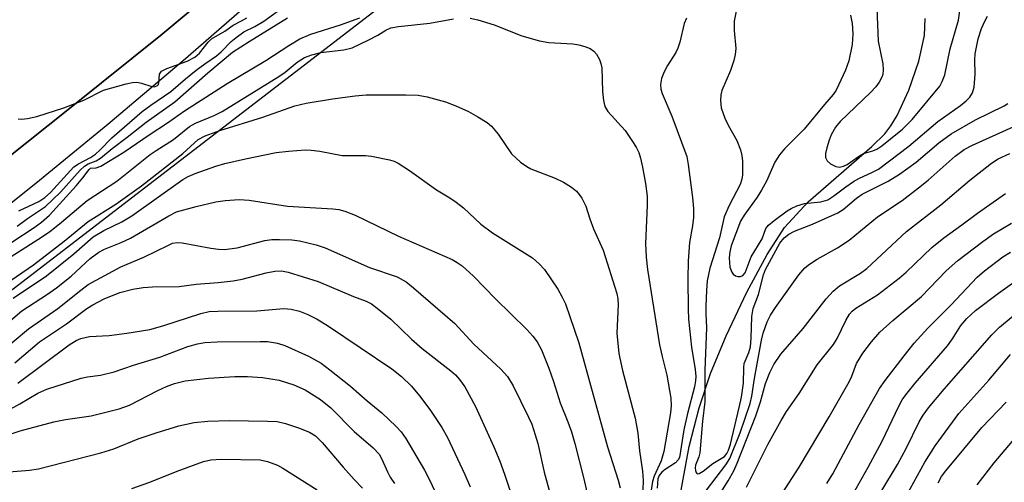
# Model space of a CAD drawing. Units: inches. Extents: x 1309760 to 1315760, y 493449 to 497450.
# Drawn here: x 1310489 to 1310674, y 496291 to 496378 of the extents above; entities that cross this region are included whole.
import ezdxf

# ---------------------------------------------------------------- set-up
doc = ezdxf.new("R2010")
doc.units = ezdxf.units.IN
doc.header["$MEASUREMENT"] = 0
for name, color, linetype in [('HYDRO-Single Line Stream', 4, 'Continuous'), ('NTRL-Trees', 3, 'Continuous'), ('TRANS-Road', 130, 'Continuous'), ('TRANS-Street Sidewalk', 7, 'Continuous'), ('Undefined', 1, 'Continuous')]:
    doc.layers.add(name, color=color, linetype=linetype)

msp = doc.modelspace()

# ---------------------------------------------------------------- linework, layer by layer
at = {"layer": 'HYDRO-Single Line Stream'}
msp.add_lwpolyline([(1310611.43, 496280.5), (1310614.58, 496297.85), (1310616.46, 496305.09), (1310618.57, 496311.55), (1310621.49, 496318.57), (1310625.4, 496326.75), (1310629.18, 496333.8), (1310632.4, 496338.87), (1310636.87, 496343.66), (1310648.75, 496354), (1310651.21, 496356.37), (1310652.35, 496357.92), (1310653.48, 496359.8), (1310655.7, 496364.57), (1310657.57, 496370), (1310658.63, 496374.8), (1310658.76, 496378)], dxfattribs=at)
at = {"layer": 'NTRL-Trees'}
msp.add_lwpolyline([(1310452.13, 496299.75), (1310560.47, 496383.08), (1310599.49, 496417.07), (1310684.88, 496446.54), (1310774.06, 496470.16), (1310841.87, 496520.31), (1311117.61, 496602.67), (1311127.74, 496608.9), (1311155.56, 496625.99), (1311177.67, 496660.09), (1311223.74, 496700.63), (1311263.9, 496705.55), (1311272.15, 496699.58), (1311287.78, 496703.3), (1311367.49, 496766.97), (1311404.34, 496801.99)], dxfattribs=at)
at = {"layer": 'TRANS-Road'}
msp.add_lwpolyline([(1310440.2, 496355.18), (1310509.7, 496411.19), (1310570.95, 496464.27), (1310597.06, 496489.05), (1310619.26, 496464.69), (1310590.44, 496439.09), (1310558.21, 496410.37), (1310547.81, 496401.66), (1310516.01, 496375.04), (1310498.98, 496361.41), (1310486.37, 496351.32)], dxfattribs=at)
at = {"layer": 'TRANS-Street Sidewalk'}
msp.add_lwpolyline([(1310486.37, 496351.32), (1310498.98, 496361.41), (1310516.01, 496375.04), (1310547.81, 496401.66), (1310558.21, 496410.37), (1310590.44, 496439.09), (1310619.26, 496464.69), (1310623.16, 496460.41), (1310618.51, 496456.05), (1310608.56, 496447.04), (1310603.66, 496442.75), (1310598.47, 496438.2), (1310582.19, 496423.58), (1310572.54, 496415.12), (1310565.74, 496409.15), (1310549.12, 496394.91), (1310532.33, 496380.87), (1310519.94, 496370.09), (1310519.18, 496369.42), (1310505.86, 496358.17), (1310503.09, 496355.9), (1310492.37, 496347.11), (1310478.72, 496336.26)], dxfattribs=at)
at = {"layer": 'Undefined'}
for points, elevation in [([(1310489.21, 496341.97), (1310492.91, 496343.74), (1310494.06, 496344.45), (1310495.09, 496345.43), (1310499.47, 496350.19), (1310500.36, 496350.81), (1310502.59, 496351.95), (1310503.54, 496352.59), (1310504.35, 496353.31), (1310506.57, 496355.62), (1310512.27, 496360.57), (1310513.86, 496361.79), (1310517.62, 496364.31), (1310520.38, 496366.69), (1310522.38, 496368.29), (1310523.97, 496369.48), (1310526.17, 496370.97), (1310527.06, 496371.74), (1310528.92, 496373.67), (1310529.82, 496374.45), (1310531.28, 496375.47), (1310533.36, 496376.49), (1310535.04, 496377.49), (1310539.31, 496380.62)], 220), ([(1310649.73, 496379.9), (1310649.96, 496373.74), (1310650.81, 496369.5), (1310650.92, 496368.37), (1310650.83, 496367.53), (1310650.67, 496367.01), (1310650.17, 496366.07), (1310649.54, 496365.19), (1310648.51, 496364.12), (1310642.83, 496358.7), (1310641.96, 496357.63), (1310641.16, 496356.18), (1310640.76, 496355.18), (1310640.34, 496353.8), (1310640.11, 496352.71), (1310640.1, 496351.95), (1310640.43, 496351.32), (1310641.04, 496350.81), (1310642.01, 496350.3), (1310642.75, 496350.18), (1310643.45, 496350.32), (1310644.14, 496350.63), (1310646.48, 496352.29), (1310647.22, 496352.71), (1310648.96, 496353.2), (1310649.69, 496353.52), (1310650.66, 496354.16), (1310652.26, 496355.43), (1310654.49, 496357.27), (1310656.34, 496359.07), (1310661.47, 496365.31), (1310661.95, 496366.17), (1310662.42, 496367.44), (1310663.45, 496372.28), (1310665.01, 496377.69), (1310665.25, 496379.41)], 218), ([(1310487.88, 496336.14), (1310492.05, 496338.87), (1310493.46, 496339.88), (1310494.92, 496341.2), (1310499.92, 496346.66), (1310501.19, 496348.13), (1310502.33, 496349.71), (1310502.59, 496349.95), (1310503.63, 496350.04), (1310504.5, 496350.36), (1310508.83, 496352.97), (1310513.56, 496356.21), (1310517, 496358.45), (1310520.2, 496360.73), (1310528.19, 496365.79), (1310535.4, 496370.15), (1310539.72, 496372.96), (1310541.75, 496374.16), (1310543.81, 496375.04), (1310549.38, 496376.8), (1310552.97, 496378.09)], 224), ([(1310488.88, 496339.09), (1310490.79, 496340.52), (1310494.18, 496342.81), (1310496.97, 496345.45), (1310500.68, 496349.59), (1310501.48, 496350.37), (1310502.16, 496350.8), (1310503.66, 496351.35), (1310504.49, 496351.83), (1310506.65, 496353.64), (1310509.47, 496355.76), (1310513, 496358.57), (1310518.38, 496362.37), (1310524.52, 496367.8), (1310529.17, 496371.67), (1310532.26, 496373.68), (1310539.43, 496378.1)], 222), ([(1310489.09, 496359.19), (1310489.66, 496359.16), (1310490.82, 496359.29), (1310492.55, 496359.66), (1310497.58, 496361.28), (1310501.35, 496362.71), (1310505.02, 496364.56), (1310509.29, 496365.77), (1310510.43, 496366.02), (1310511.29, 496366.06), (1310512.13, 496365.88), (1310514.06, 496365.25), (1310514.56, 496365.22), (1310515.1, 496365.43), (1310515.3, 496365.66), (1310515.41, 496365.96), (1310515.53, 496367.59), (1310515.6, 496367.78), (1310515.91, 496368.12), (1310516.85, 496368.61), (1310520.69, 496370), (1310522.09, 496370.77), (1310522.99, 496371.5), (1310524.61, 496373.56), (1310525.23, 496374.15), (1310527.73, 496375.6), (1310529.3, 496376.76), (1310530.86, 496377.52), (1310531.85, 496378.12)], 218), ([(1310614.08, 496378.06), (1310613.64, 496377.05), (1310612.83, 496373.53), (1310612.48, 496372.41), (1310612.09, 496371.64), (1310610.53, 496369.17), (1310609.89, 496367.99), (1310609.42, 496366.73), (1310609.25, 496365.61), (1310609.28, 496364.77), (1310609.52, 496363.93), (1310611.34, 496359.7), (1310614.13, 496352.18), (1310614.44, 496350.66), (1310615.25, 496344.45), (1310615.43, 496342.41), (1310615.42, 496340.74), (1310615.23, 496339.19), (1310614.63, 496336.06), (1310614.39, 496332.61), (1310614.33, 496329.26), (1310614.38, 496323.6), (1310614.47, 496321.69), (1310615.01, 496316.45), (1310615.73, 496312.31), (1310615.84, 496310.95), (1310615.8, 496310.13), (1310615.61, 496309.02), (1310614.29, 496304.04), (1310613.61, 496301), (1310612.76, 496295.81), (1310612.56, 496295.36), (1310612.07, 496294.8), (1310610.12, 496293.54), (1310609.47, 496293.03), (1310608.99, 496292.43), (1310608.74, 496291.79), (1310608.6, 496290.08)], 224), ([(1310623.39, 496379.33), (1310623.01, 496377.47), (1310623.01, 496375.73), (1310623.33, 496372.34), (1310623.23, 496371.24), (1310622.96, 496370.15), (1310622.33, 496368.26), (1310620.72, 496364.5), (1310620.51, 496363.69), (1310620.43, 496362.62), (1310620.61, 496361.26), (1310621.28, 496359.33), (1310621.91, 496358), (1310623.51, 496355.15), (1310624.23, 496353.43), (1310624.46, 496352.37), (1310624.6, 496351.28), (1310624.6, 496348.71), (1310624.47, 496347.9), (1310624.13, 496346.9), (1310622.07, 496343), (1310621.15, 496340.84), (1310620.26, 496336.93), (1310618.48, 496331.27), (1310617.98, 496328.89), (1310617.81, 496327.07), (1310617.72, 496324.18), (1310617.71, 496322.73), (1310617.86, 496320.08), (1310617.54, 496312.16), (1310617.53, 496306.25), (1310617.1, 496302.61), (1310616.6, 496296.71), (1310616.43, 496295.94), (1310615.81, 496294.34), (1310615.72, 496293.88), (1310615.75, 496293.4), (1310615.88, 496293), (1310616.11, 496292.77), (1310616.44, 496292.79), (1310617.24, 496293.26), (1310619, 496294.68), (1310621.19, 496296.02), (1310621.64, 496296.55), (1310621.96, 496297.2), (1310622.3, 496298.33), (1310623.97, 496305.19), (1310624.37, 496307.11), (1310624.76, 496309.73), (1310624.81, 496312.64), (1310624.91, 496313.4), (1310625.78, 496315.46), (1310626.04, 496316.52), (1310626.2, 496318.12), (1310626.32, 496322.18), (1310626.56, 496323.68), (1310627.56, 496326.31), (1310628.52, 496330.03), (1310628.85, 496331.01), (1310631.57, 496335.9), (1310632.37, 496336.95), (1310633.25, 496337.62), (1310634.28, 496338.17), (1310637.67, 496339.5), (1310642.42, 496341.58), (1310643.38, 496342.26), (1310645.89, 496344.33), (1310646.93, 496345.09), (1310651.82, 496347.53), (1310653.93, 496348.87), (1310657.07, 496351.11), (1310661.29, 496354.7), (1310663.64, 496356.37), (1310668.14, 496359), (1310673.5, 496361.61), (1310674.23, 496362.06)], 222), ([(1310644.78, 496378.63), (1310645.11, 496377.07), (1310645.19, 496375.12), (1310645.06, 496373.11), (1310644.45, 496370.03), (1310643.83, 496368.31), (1310642.11, 496364.55), (1310641.56, 496363.78), (1310639.91, 496361.9), (1310636.13, 496357.3), (1310632.43, 496353.59), (1310631.5, 496352.49), (1310630.61, 496351.07), (1310629.04, 496347.56), (1310628.14, 496345.82), (1310627.3, 496344.55), (1310624.86, 496341.2), (1310624.17, 496340.04), (1310622.48, 496335.45), (1310622.2, 496334.33), (1310622.09, 496333.17), (1310622.23, 496331.45), (1310622.58, 496330.47), (1310622.85, 496330.1), (1310623.24, 496329.84), (1310623.71, 496329.71), (1310624.2, 496329.71), (1310624.63, 496329.86), (1310625.05, 496330.36), (1310626.21, 496333.36), (1310628.23, 496336.75), (1310628.95, 496338.67), (1310629.44, 496339.28), (1310630.49, 496340.17), (1310632.91, 496342.01), (1310633.67, 496342.44), (1310634.76, 496342.92), (1310636.16, 496343.36), (1310639.22, 496343.64), (1310640.52, 496344.07), (1310641.69, 496344.77), (1310643.91, 496346.49), (1310645.37, 496347.5), (1310646.36, 496348.03), (1310648.91, 496349.19), (1310650, 496349.81), (1310655.71, 496354.11), (1310661.09, 496358.68), (1310665.35, 496361.71), (1310666.39, 496362.55), (1310667.11, 496363.28), (1310667.61, 496364.09), (1310667.91, 496365.16), (1310668.13, 496367.54), (1310668.04, 496370.23), (1310668.09, 496371.37), (1310668.69, 496374.19), (1310669.31, 496376.09), (1310669.88, 496377.46), (1310670.41, 496378.45)], 220), ([(1310485.44, 496332.01), (1310492.77, 496336.63), (1310494.91, 496338.05), (1310497.2, 496339.87), (1310501.98, 496343.89), (1310507.52, 496347.56), (1310513.73, 496352.5), (1310514.86, 496353.3), (1310518.1, 496355.32), (1310521.11, 496357.76), (1310522.27, 496358.39), (1310525.76, 496359.81), (1310527.23, 496360.59), (1310537.85, 496367.1), (1310539.02, 496367.95), (1310541.28, 496369.84), (1310542.64, 496370.68), (1310544, 496371.18), (1310545.69, 496371.64), (1310550, 496372.15), (1310551.53, 496372.5), (1310554.52, 496373.9), (1310556.36, 496374.88), (1310557.85, 496375.8), (1310558.81, 496376.23), (1310560.23, 496376.5), (1310566.07, 496377.09), (1310570.51, 496377.94)], 226), ([(1310573.61, 496378.04), (1310575.03, 496377.71), (1310578.11, 496376.77), (1310583.28, 496374.75), (1310586.57, 496373.81), (1310588.35, 496373.51), (1310592.86, 496373.26), (1310593.98, 496373.07), (1310595.07, 496372.76), (1310596.1, 496372.34), (1310596.74, 496371.89), (1310597.25, 496371.29), (1310597.79, 496370.34), (1310598.09, 496369.57), (1310598.25, 496368.75), (1310598.38, 496364.35), (1310598.56, 496362.63), (1310598.81, 496361.53), (1310599.36, 496360.58), (1310602.61, 496357.02), (1310603.9, 496355.17), (1310604.67, 496353.89), (1310605.16, 496352.9), (1310605.49, 496351.87), (1310605.87, 496350.18), (1310606.45, 496347.11), (1310606.72, 496344.7), (1310606.73, 496343.06), (1310606.44, 496335.84), (1310606.58, 496333.28), (1310606.81, 496331.01), (1310609.07, 496316.88), (1310609.52, 496314.69), (1310610.42, 496311.19), (1310611.19, 496306.89), (1310611.22, 496305.53), (1310611.12, 496304.19), (1310609.85, 496296.94), (1310609.38, 496295.19), (1310608.05, 496292.31), (1310607.71, 496291.29), (1310606.66, 496284.44)], 226), ([(1310484.34, 496326.67), (1310491.91, 496331.85), (1310497.69, 496336.29), (1310502.17, 496339.97), (1310507.33, 496343.2), (1310512.12, 496346.67), (1310519.89, 496352.72), (1310522.74, 496355.36), (1310524.02, 496356.01), (1310526.8, 496357.05), (1310534.86, 496359.5), (1310540.82, 496361.62), (1310542.95, 496362.13), (1310547.88, 496362.96), (1310552.14, 496363.53), (1310554.14, 496363.7), (1310561.56, 496363.72), (1310563.88, 496363.64), (1310565.6, 496363.33), (1310569, 496362.38), (1310570.92, 496361.65), (1310573.33, 496360.59), (1310575.09, 496359.6), (1310576.78, 496358.52), (1310577.63, 496357.8), (1310578.88, 496356.33), (1310581.37, 496352.65), (1310583.05, 496351.12), (1310584.2, 496350.28), (1310584.95, 496349.87), (1310589.52, 496348.12), (1310591.07, 496347.33), (1310592.56, 496346.39), (1310593.49, 496345.69), (1310594.04, 496345.06), (1310594.5, 496344.36), (1310595.25, 496342.86), (1310596.01, 496340.5), (1310596.7, 496338.64), (1310598.51, 496334.64), (1310601.06, 496326.5), (1310601.24, 496325.51), (1310601.31, 496324.43), (1310601.09, 496319.09), (1310601.41, 496315.28), (1310602.1, 496312.09), (1310604.52, 496303.18), (1310605.02, 496300.34), (1310605.3, 496297.03), (1310605.87, 496293.24), (1310606.01, 496291.48), (1310605.91, 496289.75)], 228), ([(1310617.81, 496289.7), (1310621.46, 496294.44), (1310622.21, 496295.61), (1310624.16, 496300.4), (1310625.99, 496305.91), (1310626.3, 496307.31), (1310626.81, 496310.6), (1310628.12, 496317.76), (1310628.46, 496319.11), (1310629.19, 496321.21), (1310629.79, 496322.47), (1310630.74, 496323.91), (1310635.12, 496329.99), (1310636.24, 496331.32), (1310637.13, 496332.02), (1310638.56, 496332.94), (1310642.34, 496335.03), (1310644.53, 496336.48), (1310649.85, 496340.88), (1310654.47, 496343.92), (1310657.52, 496346.27), (1310659.29, 496347.72), (1310664.35, 496352.24), (1310666.07, 496353.49), (1310667.6, 496354.28), (1310675.24, 496357.72)], 224), ([(1310488.12, 496325.64), (1310494.35, 496329.81), (1310499.47, 496333.95), (1310503.07, 496337.14), (1310505.07, 496338.29), (1310508.44, 496339.93), (1310510.34, 496341.05), (1310519.85, 496347.83), (1310520.89, 496348.39), (1310522.2, 496348.94), (1310526.04, 496350.36), (1310527.7, 496350.83), (1310531.58, 496351.72), (1310537.34, 496352.9), (1310539.61, 496353.17), (1310542.77, 496353.4), (1310543.88, 496353.36), (1310545.51, 496353.15), (1310549.65, 496352.31), (1310554.02, 496352.33), (1310555.17, 496352.23), (1310558.56, 496351.52), (1310559.38, 496351.27), (1310560.14, 496350.92), (1310562.28, 496349.52), (1310567.32, 496345.91), (1310569.84, 496344.41), (1310571.01, 496343.6), (1310572.35, 496342.52), (1310575.64, 496339.49), (1310577.79, 496337.88), (1310585.29, 496333.19), (1310586.56, 496332.06), (1310587.53, 496331.01), (1310590.04, 496327.33), (1310590.85, 496325.85), (1310591.44, 496324.55), (1310593.93, 496317.26), (1310599.3, 496297.8), (1310601.3, 496291.58), (1310601.66, 496290.15)], 230), ([(1310618.51, 496286.06), (1310621.88, 496291.42), (1310622.96, 496293.3), (1310623.6, 496294.72), (1310627.08, 496303.59), (1310627.97, 496306.21), (1310628.86, 496309.63), (1310629.68, 496311.69), (1310630.43, 496313.21), (1310631.77, 496315.12), (1310635.9, 496319.95), (1310640.24, 496325.52), (1310641.52, 496326.96), (1310642.75, 496327.94), (1310646.67, 496330.31), (1310647.86, 496331.17), (1310655.28, 496338.12), (1310661.69, 496343.09), (1310667.08, 496347.75), (1310671.16, 496350.92), (1310672.38, 496351.74), (1310674.61, 496352.72)], 226), ([(1310625.34, 496290.28), (1310629.29, 496298.25), (1310631.78, 496302.74), (1310632.83, 496304.41), (1310635.19, 496307.78), (1310638.53, 496313.16), (1310641.58, 496316.93), (1310642.26, 496318.1), (1310643.89, 496321.47), (1310644.6, 496322.64), (1310645.08, 496323.18), (1310645.78, 496323.76), (1310649.85, 496326.27), (1310653.88, 496329.35), (1310655.18, 496330.5), (1310659.97, 496335.11), (1310662.21, 496336.93), (1310665.61, 496339.35), (1310668.52, 496341.57), (1310673.78, 496345.22)], 228), ([(1310628.81, 496284.11), (1310635.15, 496293.97), (1310640.79, 496303.4), (1310644.54, 496309.96), (1310645.05, 496311.06), (1310645.92, 496313.42), (1310647.06, 496315.35), (1310648.68, 496317.48), (1310650.27, 496319.24), (1310652.7, 496321.43), (1310658.05, 496325.94), (1310662.7, 496330.73), (1310664.84, 496332.71), (1310669.53, 496336.25), (1310671.56, 496337.66), (1310674.9, 496339.66)], 230), ([(1310485.57, 496315.4), (1310490.99, 496319.88), (1310496.49, 496323.67), (1310500.77, 496327.14), (1310502.18, 496328.17), (1310508.25, 496331.49), (1310512.55, 496333.3), (1310517.17, 496335.58), (1310517.95, 496335.9), (1310518.87, 496336.05), (1310519.72, 496336.02), (1310525.09, 496334.98), (1310526.53, 496334.78), (1310527.69, 496334.76), (1310530.03, 496335.06), (1310535.24, 496336.45), (1310536.52, 496336.62), (1310537.94, 496336.64), (1310540.27, 496336.53), (1310541.72, 496336.36), (1310544.82, 496335.61), (1310546.47, 496335.07), (1310554.8, 496331.37), (1310559.99, 496329.61), (1310561.64, 496328.7), (1310563.02, 496327.59), (1310570.75, 496320.89), (1310574.3, 496317.05), (1310579.34, 496312.35), (1310580.6, 496310.95), (1310581.64, 496309.2), (1310584.55, 496303.35), (1310585.14, 496302.03), (1310585.81, 496300.08), (1310586.29, 496298.4), (1310587.48, 496293.09), (1310589.89, 496284.19)], 234), ([(1310488.46, 496313.53), (1310493.04, 496317.45), (1310498.1, 496320.85), (1310501.91, 496323.69), (1310503.06, 496324.4), (1310505.16, 496325.49), (1310508.06, 496326.69), (1310510.53, 496327.32), (1310512.48, 496327.64), (1310514.17, 496327.74), (1310519.19, 496327.82), (1310522.39, 496328.23), (1310526.5, 496328.54), (1310529.31, 496328.86), (1310530.99, 496329.16), (1310535.48, 496330.38), (1310537.09, 496330.7), (1310538.32, 496330.72), (1310539.6, 496330.49), (1310545.2, 496328.77), (1310551.77, 496325.92), (1310554.14, 496325.05), (1310555.19, 496324.56), (1310556.56, 496323.54), (1310558.76, 496321.68), (1310562.67, 496317.96), (1310564.64, 496316.2), (1310569.98, 496312.03), (1310570.87, 496311.26), (1310571.63, 496310.43), (1310572.64, 496309.04), (1310574.65, 496305.36), (1310578.07, 496297.83), (1310579.18, 496295.1), (1310580.06, 496292.66), (1310583.67, 496281.81)], 236), ([(1310643.58, 496286), (1310648.11, 496293.97), (1310650.71, 496298.89), (1310653.79, 496305.42), (1310654.47, 496306.61), (1310655.1, 496307.52), (1310656.88, 496309.73), (1310662.94, 496316.74), (1310663.89, 496318.05), (1310665.43, 496320.51), (1310666.55, 496321.85), (1310668.17, 496323.31), (1310672.45, 496326.56), (1310675.5, 496328.75)], 234), ([(1310489.02, 496309.75), (1310498.6, 496316.9), (1310499.9, 496317.72), (1310500.79, 496318.11), (1310502.38, 496318.44), (1310506.07, 496318.67), (1310509.41, 496319.06), (1310513.67, 496319.79), (1310516.12, 496320.43), (1310523.23, 496322.76), (1310524.81, 496323.13), (1310526.44, 496323.23), (1310533.74, 496323.29), (1310538.76, 496323.68), (1310540.13, 496323.59), (1310541.71, 496323.23), (1310543.25, 496322.6), (1310544.99, 496321.72), (1310547.15, 496320.39), (1310558.95, 496312.4), (1310560.77, 496310.96), (1310562.67, 496309.16), (1310564.15, 496307.36), (1310566.08, 496304.8), (1310568.35, 496301.42), (1310569.39, 496299.55), (1310572.61, 496292.63), (1310573.61, 496290.31)], 238), ([(1310647.15, 496283.84), (1310653.57, 496294.48), (1310655.22, 496297.52), (1310657.61, 496302.48), (1310658.37, 496303.73), (1310659.4, 496305.13), (1310662.3, 496308.58), (1310671.23, 496318.8), (1310672.68, 496320.18), (1310676.62, 496323.54)], 236), ([(1310655.25, 496288.68), (1310658.68, 496294.91), (1310660.61, 496298.02), (1310665.02, 496304.06), (1310670.63, 496310.3), (1310674.74, 496315.11)], 238)]:
    msp.add_lwpolyline(points, dxfattribs=dict(at, elevation=elevation))
for points in [[(1310482.44, 496317.09, 232), (1310489.75, 496323.28, 232), (1310494.58, 496326.39, 232), (1310496.23, 496327.59, 232), (1310498.97, 496329.76, 232), (1310502.56, 496333.08, 232), (1310504.18, 496334.24, 232), (1310505.19, 496334.78, 232), (1310508.36, 496336.04, 232), (1310510.09, 496336.84, 232), (1310517.25, 496341.07, 232), (1310518.69, 496341.77, 232), (1310522.39, 496342.79, 232), (1310526.04, 496343.64, 232), (1310527.77, 496343.89, 232), (1310530.41, 496344.09, 232), (1310532.25, 496343.97, 232), (1310539.44, 496342.86, 232), (1310547.92, 496342.37, 232), (1310549.05, 496342.21, 232), (1310550.19, 496341.93, 232), (1310552.11, 496341.17, 232), (1310560.19, 496337.23, 232), (1310570.26, 496332.84, 232), (1310571.21, 496332.33, 232), (1310572.12, 496331.7, 232), (1310574.24, 496329.73, 232), (1310578.36, 496325.51, 232), (1310584.23, 496319.77, 232), (1310585.34, 496318.53, 232), (1310586.18, 496317.44, 232), (1310586.95, 496315.96, 232), (1310588.36, 496312.55, 232), (1310589.22, 496310.05, 232), (1310590.44, 496306.03, 232), (1310591.9, 496302.49, 232), (1310592.56, 496300.61, 232), (1310593.22, 496298.4, 232), (1310594.89, 496291.79, 232), (1310596.66, 496284.05, 232)], [(1310640.32, 496290.91, 232), (1310641.46, 496292.77, 232), (1310646.39, 496302.01, 232), (1310650.23, 496308.72, 232), (1310651.28, 496310.24, 232), (1310654.8, 496314.85, 232), (1310656.69, 496317.19, 232), (1310659.23, 496320.01, 232), (1310663.59, 496324.4, 232), (1310668.47, 496329.55, 232), (1310669.85, 496330.72, 232), (1310673.29, 496333.34, 232), (1310674.69, 496334.25, 232)], [(1310481.49, 496301.53, 240), (1310489.37, 496305.85, 240), (1310492.75, 496307.83, 240), (1310494.4, 496308.6, 240), (1310500.88, 496310.66, 240), (1310502.03, 496310.89, 240), (1310504.49, 496311.2, 240), (1310507.03, 496311.83, 240), (1310510.62, 496313.07, 240), (1310515.54, 496314.58, 240), (1310520.79, 496316.56, 240), (1310522.64, 496317.1, 240), (1310524.01, 496317.33, 240), (1310526.32, 496317.44, 240), (1310534.32, 496317.55, 240), (1310535.69, 496317.49, 240), (1310537.6, 496317.18, 240), (1310538.94, 496316.76, 240), (1310543.4, 496314.77, 240), (1310545.73, 496313.44, 240), (1310547.4, 496312.23, 240), (1310551.21, 496309.15, 240), (1310554.37, 496306.41, 240), (1310557.08, 496304.18, 240), (1310559.77, 496301.63, 240), (1310560.73, 496300.58, 240), (1310561.57, 496299.39, 240), (1310565.08, 496293.43, 240), (1310566.04, 496291.65, 240), (1310567, 496289.49, 240)], [(1310485.66, 496299.53, 242), (1310489.42, 496300.82, 242), (1310495.72, 496302.47, 242), (1310497.91, 496302.93, 242), (1310502.72, 496303.59, 242), (1310507.99, 496304.91, 242), (1310509.88, 496305.6, 242), (1310515.21, 496308.36, 242), (1310516.84, 496309.1, 242), (1310518.31, 496309.66, 242), (1310520.3, 496310.16, 242), (1310524.65, 496310.65, 242), (1310529.59, 496310.96, 242), (1310531.94, 496311, 242), (1310534.78, 496310.77, 242), (1310537.87, 496310.31, 242), (1310540.61, 496309.38, 242), (1310542.74, 496308.47, 242), (1310545.64, 496306.69, 242), (1310547.54, 496305.09, 242), (1310551.94, 496300.66, 242), (1310555.5, 496297.59, 242), (1310556.59, 496296.42, 242), (1310557.13, 496295.49, 242), (1310558.13, 496293.1, 242), (1310558.66, 496292.11, 242), (1310559.47, 496290.93, 242)], [(1310661.19, 496291.06, 240), (1310661.82, 496292.25, 240), (1310662.6, 496293.33, 240), (1310669.36, 496301.42, 240), (1310673.9, 496306.18, 240)], [(1310486.57, 496293.03, 244), (1310491.2, 496293.42, 244), (1310492.87, 496293.67, 244), (1310504.56, 496296.65, 244), (1310506.99, 496297.4, 244), (1310511.51, 496299.27, 244), (1310514.9, 496300.45, 244), (1310519.13, 496301.71, 244), (1310521.99, 496302.33, 244), (1310524.55, 496302.6, 244), (1310528.61, 496302.75, 244), (1310535.72, 496302.62, 244), (1310537.49, 496302.52, 244), (1310539.06, 496302.2, 244), (1310541.51, 496301.38, 244), (1310543.59, 496300.54, 244), (1310544.67, 496299.87, 244), (1310545.92, 496298.61, 244), (1310549.84, 496294, 244), (1310551.95, 496291.66, 244), (1310553.51, 496290.05, 244)], [(1310668.49, 496290.68, 242), (1310671.63, 496294.81, 242), (1310676.43, 496300.5, 242)], [(1310510.32, 496290.03, 246), (1310513.68, 496291.19, 246), (1310518.78, 496293.24, 246), (1310523.75, 496295.08, 246), (1310525.13, 496295.39, 246), (1310527.07, 496295.5, 246), (1310534.33, 496295.35, 246), (1310535.72, 496295.07, 246), (1310537.59, 496294.37, 246), (1310538.57, 496293.83, 246), (1310544.99, 496289.76, 246)]]:
    msp.add_polyline3d(points, dxfattribs=at)

doc.saveas('drawing.dxf')
